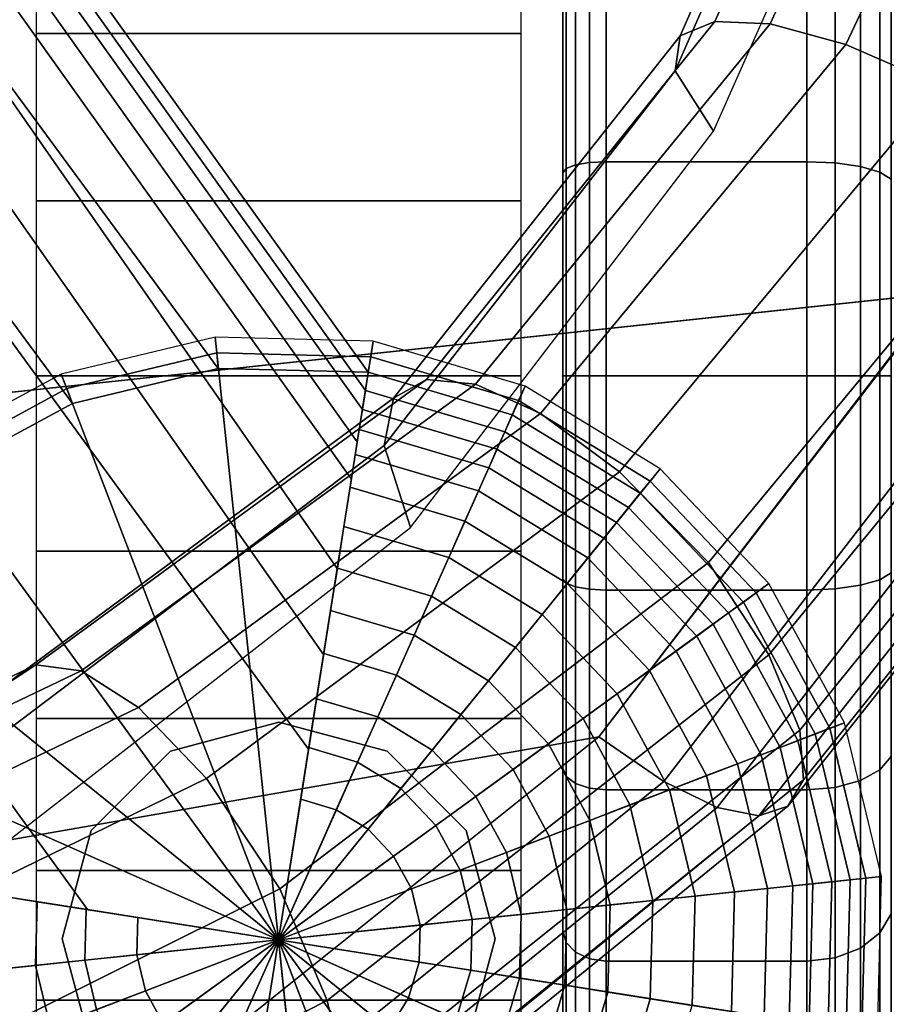
# Model space of a CAD drawing. Units: inches. Extents: x -12.9 to 13.1, y -11.4 to 14.6.
# Drawn here: x 7.1 to 8.4, y -10 to -8.6 of the extents above; entities that cross this region are included whole.
import ezdxf

# ---------------------------------------------------------------- set-up
doc = ezdxf.new("R2010")
doc.units = ezdxf.units.IN
doc.header["$MEASUREMENT"] = 0
for name, color, linetype in [('Knoll Seating Chair Base', 2, 'Continuous'), ('Knoll Seating Chair Caster', 2, 'Continuous'), ('Knoll Seating Chair Frame', 2, 'Continuous'), ('Knoll Seating Chair Seat', 2, 'Continuous')]:
    doc.layers.add(name, color=color, linetype=linetype)

msp = doc.modelspace()

# ---------------------------------------------------------------- linework, layer by layer
at = {"layer": 'Knoll Seating Chair Base'}
for points in [[(6.1054, -7.358, 3.3775), (6.268, -7.2399, 3.3775), (7.6189, -9.1268, 2.8741), (7.4024, -9.1211, 2.8741)], [(7.6148, -9.1531, 3.0261), (6.256, -7.2486, 3.5863), (6.2403, -7.26, 3.8015), (7.6104, -9.1804, 3.1709)], [(7.6189, -9.1268, 2.8741), (6.268, -7.2399, 3.3775), (6.256, -7.2486, 3.5863), (7.6148, -9.1531, 3.0261)], [(7.6104, -9.1804, 3.1709), (6.2403, -7.26, 3.8015), (6.2171, -7.2769, 4.0201), (7.603, -9.2273, 3.3688)], [(7.603, -9.2273, 3.3688), (6.2171, -7.2769, 4.0201), (6.1832, -7.3015, 4.2387), (7.5945, -9.281, 3.5166)], [(7.5945, -9.281, 3.5166), (6.1832, -7.3015, 4.2387), (6.1324, -7.3384, 4.4517), (7.5741, -9.4099, 3.7099)], [(7.5741, -9.4099, 3.7099), (6.1324, -7.3384, 4.4517), (6.0556, -7.3942, 4.6489), (7.5544, -9.5344, 3.8237)], [(5.9429, -7.4761, 3.3775), (6.1054, -7.358, 3.3775), (7.4024, -9.1211, 2.8741), (7.1919, -9.1717, 2.8741)], [(7.5544, -9.5344, 3.8237), (6.0556, -7.3942, 4.6489), (5.9371, -7.4803, 4.8017), (7.5328, -9.6707, 3.8929)], [(5.7804, -7.5942, 3.3775), (5.9429, -7.4761, 3.3775), (7.1919, -9.1717, 2.8741), (7.0015, -9.275, 2.8741)], [(7.5328, -9.6707, 3.8929), (5.9371, -7.4803, 4.8017), (5.7804, -7.5942, 4.8608), (7.4892, -9.9462, 3.9483)], [(7.2136, -9.9025, 3.8929), (5.6236, -7.7081, 4.8017), (5.7804, -7.5942, 4.8608), (7.4892, -9.9462, 3.9483)], [(7.0774, -9.8809, 3.8237), (5.5051, -7.7942, 4.6489), (5.6236, -7.7081, 4.8017), (7.2136, -9.9025, 3.8929)], [(7.1756, -9.1293, 2.5), (7.1837, -9.1504, 2.7187), (7.4001, -9.0985, 2.7187), (7.3977, -9.076, 2.5)], [(7.4892, -9.9462, 2.5), (7.3977, -9.076, 2.5), (7.1756, -9.1293, 2.5), (7.4892, -9.9462, 2.5)], [(7.3977, -9.076, 2.5), (7.4001, -9.0985, 2.7187), (7.6225, -9.1043, 2.7187), (7.626, -9.082, 2.5)], [(7.4892, -9.9462, 2.5), (7.626, -9.082, 2.5), (7.3977, -9.076, 2.5), (7.4892, -9.9462, 2.5)], [(7.4892, -9.9462, 2.5), (7.845, -9.1468, 2.5), (7.626, -9.082, 2.5), (7.4892, -9.9462, 2.5)], [(7.626, -9.082, 2.5), (7.6225, -9.1043, 2.7187), (7.8358, -9.1675, 2.7187), (7.845, -9.1468, 2.5)], [(7.1837, -9.1504, 2.7187), (7.1919, -9.1717, 2.8741), (7.4024, -9.1211, 2.8741), (7.4001, -9.0985, 2.7187)], [(7.4001, -9.0985, 2.7187), (7.4024, -9.1211, 2.8741), (7.6189, -9.1268, 2.8741), (7.6225, -9.1043, 2.7187)], [(7.6225, -9.1043, 2.7187), (7.6189, -9.1268, 2.8741), (7.8266, -9.1883, 2.8741), (7.8358, -9.1675, 2.7187)], [(6.9749, -9.2383, 2.5), (6.9882, -9.2566, 2.7187), (7.1837, -9.1504, 2.7187), (7.1756, -9.1293, 2.5)], [(7.4892, -9.9462, 2.5), (7.1756, -9.1293, 2.5), (6.9749, -9.2383, 2.5), (7.4892, -9.9462, 2.5)], [(7.6189, -9.1268, 2.8741), (7.6148, -9.1531, 3.0261), (7.8157, -9.2127, 3.0261), (7.8266, -9.1883, 2.8741)], [(6.9882, -9.2566, 2.7187), (7.0015, -9.275, 2.8741), (7.1919, -9.1717, 2.8741), (7.1837, -9.1504, 2.7187)], [(7.4892, -9.9462, 2.5), (8.0398, -9.2662, 2.5), (7.845, -9.1468, 2.5), (7.4892, -9.9462, 2.5)], [(7.6148, -9.1531, 3.0261), (7.6104, -9.1804, 3.1709), (7.8045, -9.2378, 3.1709), (7.8157, -9.2127, 3.0261)], [(7.845, -9.1468, 2.5), (7.8358, -9.1675, 2.7187), (8.0256, -9.2838, 2.7187), (8.0398, -9.2662, 2.5)], [(7.8358, -9.1675, 2.7187), (7.8266, -9.1883, 2.8741), (8.0112, -9.3015, 2.8741), (8.0256, -9.2838, 2.7187)], [(7.6104, -9.1804, 3.1709), (7.6059, -9.2092, 3.3063), (7.7926, -9.2646, 3.3063), (7.8045, -9.2378, 3.1709)], [(7.8266, -9.1883, 2.8741), (7.8157, -9.2127, 3.0261), (7.9944, -9.3222, 3.0261), (8.0112, -9.3015, 2.8741)], [(7.6059, -9.2092, 3.3063), (7.6001, -9.2454, 3.4313), (7.7777, -9.298, 3.4313), (7.7926, -9.2646, 3.3063)], [(7.8157, -9.2127, 3.0261), (7.8045, -9.2378, 3.1709), (7.9771, -9.3436, 3.1709), (7.9944, -9.3222, 3.0261)], [(7.4892, -9.9462, 2.5), (6.9749, -9.2383, 2.5), (6.8092, -9.3955, 2.5), (7.4892, -9.9462, 2.5)], [(7.8045, -9.2378, 3.1709), (7.7926, -9.2646, 3.3063), (7.9587, -9.3663, 3.3063), (7.9771, -9.3436, 3.1709)], [(7.6001, -9.2454, 3.4313), (7.5927, -9.2925, 3.5443), (7.7583, -9.3416, 3.5443), (7.7777, -9.298, 3.4313)], [(7.4892, -9.9462, 2.5), (8.197, -9.4319, 2.5), (8.0398, -9.2662, 2.5), (7.4892, -9.9462, 2.5)], [(7.7926, -9.2646, 3.3063), (7.7777, -9.298, 3.4313), (7.9356, -9.3948, 3.4313), (7.9587, -9.3663, 3.3063)], [(8.0398, -9.2662, 2.5), (8.0256, -9.2838, 2.7187), (8.1787, -9.4452, 2.7187), (8.197, -9.4319, 2.5)], [(7.5927, -9.2925, 3.5443), (7.5837, -9.3492, 3.6404), (7.735, -9.394, 3.6404), (7.7583, -9.3416, 3.5443)], [(8.0256, -9.2838, 2.7187), (8.0112, -9.3015, 2.8741), (8.1603, -9.4586, 2.8741), (8.1787, -9.4452, 2.7187)], [(7.7777, -9.298, 3.4313), (7.7583, -9.3416, 3.5443), (7.9056, -9.4319, 3.5443), (7.9356, -9.3948, 3.4313)], [(8.0112, -9.3015, 2.8741), (7.9944, -9.3222, 3.0261), (8.1387, -9.4742, 3.0261), (8.1603, -9.4586, 2.8741)], [(7.9944, -9.3222, 3.0261), (7.9771, -9.3436, 3.1709), (8.1164, -9.4904, 3.1709), (8.1387, -9.4742, 3.0261)], [(7.5837, -9.3492, 3.6404), (7.5742, -9.4095, 3.7178), (7.7102, -9.4498, 3.7178), (7.735, -9.394, 3.6404)], [(7.7583, -9.3416, 3.5443), (7.735, -9.394, 3.6404), (7.8695, -9.4764, 3.6404), (7.9056, -9.4319, 3.5443)], [(7.9771, -9.3436, 3.1709), (7.9587, -9.3663, 3.3063), (8.0928, -9.5076, 3.3063), (8.1164, -9.4904, 3.1709)], [(7.9587, -9.3663, 3.3063), (7.9356, -9.3948, 3.4313), (8.0631, -9.5292, 3.4313), (8.0928, -9.5076, 3.3063)], [(7.4892, -9.9462, 2.5), (6.8092, -9.3955, 2.5), (6.6898, -9.5903, 2.5), (7.4892, -9.9462, 2.5)], [(7.735, -9.394, 3.6404), (7.7102, -9.4498, 3.7178), (7.8311, -9.5239, 3.7178), (7.8695, -9.4764, 3.6404)], [(7.9356, -9.3948, 3.4313), (7.9056, -9.4319, 3.5443), (8.0245, -9.5572, 3.5443), (8.0631, -9.5292, 3.4313)], [(7.5742, -9.4095, 3.7178), (7.5645, -9.4706, 3.7794), (7.685, -9.5063, 3.7794), (7.7102, -9.4498, 3.7178)], [(7.4892, -9.9462, 2.5), (8.306, -9.6326, 2.5), (8.197, -9.4319, 2.5), (7.4892, -9.9462, 2.5)], [(7.9056, -9.4319, 3.5443), (7.8695, -9.4764, 3.6404), (7.9781, -9.5909, 3.6404), (8.0245, -9.5572, 3.5443)], [(8.197, -9.4319, 2.5), (8.1787, -9.4452, 2.7187), (8.2849, -9.6407, 2.7187), (8.306, -9.6326, 2.5)], [(7.7102, -9.4498, 3.7178), (7.685, -9.5063, 3.7794), (7.7921, -9.572, 3.7794), (7.8311, -9.5239, 3.7178)], [(8.1787, -9.4452, 2.7187), (8.1603, -9.4586, 2.8741), (8.2636, -9.6489, 2.8741), (8.2849, -9.6407, 2.7187)], [(8.1603, -9.4586, 2.8741), (8.1387, -9.4742, 3.0261), (8.2387, -9.6584, 3.0261), (8.2636, -9.6489, 2.8741)], [(7.5645, -9.4706, 3.7794), (7.5546, -9.5328, 3.8287), (7.6594, -9.5639, 3.8287), (7.685, -9.5063, 3.7794)], [(7.8695, -9.4764, 3.6404), (7.8311, -9.5239, 3.7178), (7.9287, -9.6268, 3.7178), (7.9781, -9.5909, 3.6404)], [(8.1387, -9.4742, 3.0261), (8.1164, -9.4904, 3.1709), (8.213, -9.6683, 3.1709), (8.2387, -9.6584, 3.0261)], [(8.1164, -9.4904, 3.1709), (8.0928, -9.5076, 3.3063), (8.1857, -9.6788, 3.3063), (8.213, -9.6683, 3.1709)], [(7.685, -9.5063, 3.7794), (7.6594, -9.5639, 3.8287), (7.7525, -9.6209, 3.8287), (7.7921, -9.572, 3.7794)], [(8.0928, -9.5076, 3.3063), (8.0631, -9.5292, 3.4313), (8.1515, -9.6919, 3.4313), (8.1857, -9.6788, 3.3063)], [(7.5546, -9.5328, 3.8287), (7.5443, -9.5981, 3.868), (7.6325, -9.6242, 3.868), (7.6594, -9.5639, 3.8287)], [(7.8311, -9.5239, 3.7178), (7.7921, -9.572, 3.7794), (7.8787, -9.6632, 3.7794), (7.9287, -9.6268, 3.7178)], [(8.0631, -9.5292, 3.4313), (8.0245, -9.5572, 3.5443), (8.107, -9.709, 3.5443), (8.1515, -9.6919, 3.4313)], [(7.6594, -9.5639, 3.8287), (7.6325, -9.6242, 3.868), (7.7109, -9.6723, 3.868), (7.7525, -9.6209, 3.8287)], [(8.0245, -9.5572, 3.5443), (7.9781, -9.5909, 3.6404), (8.0534, -9.7296, 3.6404), (8.107, -9.709, 3.5443)], [(7.7921, -9.572, 3.7794), (7.7525, -9.6209, 3.8287), (7.8277, -9.7002, 3.8287), (7.8787, -9.6632, 3.7794)], [(7.4892, -9.9462, 2.5), (6.6898, -9.5903, 2.5), (6.6249, -9.8093, 2.5), (7.4892, -9.9462, 2.5)], [(7.9781, -9.5909, 3.6404), (7.9287, -9.6268, 3.7178), (7.9964, -9.7514, 3.7178), (8.0534, -9.7296, 3.6404)], [(7.5443, -9.5981, 3.868), (7.5331, -9.6686, 3.8977), (7.6034, -9.6895, 3.8977), (7.6325, -9.6242, 3.868)], [(7.7525, -9.6209, 3.8287), (7.7109, -9.6723, 3.868), (7.7742, -9.739, 3.868), (7.8277, -9.7002, 3.8287)], [(7.4892, -9.9462, 2.5), (8.3593, -9.8547, 2.5), (8.306, -9.6326, 2.5), (7.4892, -9.9462, 2.5)], [(7.6325, -9.6242, 3.868), (7.6034, -9.6895, 3.8977), (7.666, -9.7278, 3.8977), (7.7109, -9.6723, 3.868)], [(7.9287, -9.6268, 3.7178), (7.8787, -9.6632, 3.7794), (7.9386, -9.7736, 3.7794), (7.9964, -9.7514, 3.7178)], [(8.306, -9.6326, 2.5), (8.2849, -9.6407, 2.7187), (8.3368, -9.8571, 2.7187), (8.3593, -9.8547, 2.5)], [(8.2636, -9.6489, 2.8741), (8.2387, -9.6584, 3.0261), (8.2877, -9.8622, 3.0261), (8.3142, -9.8595, 2.8741)], [(8.2849, -9.6407, 2.7187), (8.2636, -9.6489, 2.8741), (8.3142, -9.8595, 2.8741), (8.3368, -9.8571, 2.7187)], [(7.8787, -9.6632, 3.7794), (7.8277, -9.7002, 3.8287), (7.8798, -9.7962, 3.8287), (7.9386, -9.7736, 3.7794)], [(8.2387, -9.6584, 3.0261), (8.213, -9.6683, 3.1709), (8.2603, -9.8651, 3.1709), (8.2877, -9.8622, 3.0261)], [(7.5331, -9.6686, 3.8977), (7.5213, -9.7432, 3.9177), (7.5727, -9.7584, 3.9177), (7.6034, -9.6895, 3.8977)], [(7.7109, -9.6723, 3.868), (7.666, -9.7278, 3.8977), (7.7165, -9.781, 3.8977), (7.7742, -9.739, 3.868)], [(8.1857, -9.6788, 3.3063), (8.1515, -9.6919, 3.4313), (8.1947, -9.872, 3.4313), (8.2312, -9.8682, 3.3063)], [(8.213, -9.6683, 3.1709), (8.1857, -9.6788, 3.3063), (8.2312, -9.8682, 3.3063), (8.2603, -9.8651, 3.1709)], [(7.6034, -9.6895, 3.8977), (7.5727, -9.7584, 3.9177), (7.6185, -9.7865, 3.9177), (7.666, -9.7278, 3.8977)], [(8.1515, -9.6919, 3.4313), (8.107, -9.709, 3.5443), (8.1473, -9.877, 3.5443), (8.1947, -9.872, 3.4313)], [(7.8277, -9.7002, 3.8287), (7.7742, -9.739, 3.868), (7.8181, -9.8199, 3.868), (7.8798, -9.7962, 3.8287)], [(8.107, -9.709, 3.5443), (8.0534, -9.7296, 3.6404), (8.0903, -9.883, 3.6404), (8.1473, -9.877, 3.5443)], [(7.666, -9.7278, 3.8977), (7.6185, -9.7865, 3.9177), (7.6554, -9.8254, 3.9177), (7.7165, -9.781, 3.8977)], [(8.0534, -9.7296, 3.6404), (7.9964, -9.7514, 3.7178), (8.0295, -9.8894, 3.7178), (8.0903, -9.883, 3.6404)], [(7.5213, -9.7432, 3.9177), (7.4892, -9.9462, 3.9483), (7.4892, -9.9462, 3.9483), (7.5727, -9.7584, 3.9177)], [(7.7742, -9.739, 3.868), (7.7165, -9.781, 3.8977), (7.7515, -9.8455, 3.8977), (7.8181, -9.8199, 3.868)], [(7.5727, -9.7584, 3.9177), (7.4892, -9.9462, 3.9483), (7.4892, -9.9462, 3.9483), (7.6185, -9.7865, 3.9177)], [(7.9964, -9.7514, 3.7178), (7.9386, -9.7736, 3.7794), (7.968, -9.8958, 3.7794), (8.0295, -9.8894, 3.7178)], [(7.9386, -9.7736, 3.7794), (7.8798, -9.7962, 3.8287), (7.9053, -9.9024, 3.8287), (7.968, -9.8958, 3.7794)], [(7.6185, -9.7865, 3.9177), (7.4892, -9.9462, 3.9483), (7.4892, -9.9462, 3.9483), (7.6554, -9.8254, 3.9177)], [(7.7165, -9.781, 3.8977), (7.6554, -9.8254, 3.9177), (7.681, -9.8725, 3.9177), (7.7515, -9.8455, 3.8977)], [(7.8798, -9.7962, 3.8287), (7.8181, -9.8199, 3.868), (7.8396, -9.9093, 3.868), (7.9053, -9.9024, 3.8287)], [(7.4892, -9.9462, 2.5), (6.6249, -9.8093, 2.5), (6.619, -10.0376, 2.5), (7.4892, -9.9462, 2.5)], [(7.8181, -9.8199, 3.868), (7.7515, -9.8455, 3.8977), (7.7686, -9.9168, 3.8977), (7.8396, -9.9093, 3.868)], [(7.6554, -9.8254, 3.9177), (7.4892, -9.9462, 3.9483), (7.4892, -9.9462, 3.9483), (7.681, -9.8725, 3.9177)], [(7.7515, -9.8455, 3.8977), (7.681, -9.8725, 3.9177), (7.6935, -9.9247, 3.9177), (7.7686, -9.9168, 3.8977)], [(7.4892, -9.9462, 2.5), (8.3534, -10.083, 2.5), (8.3593, -9.8547, 2.5), (7.4892, -9.9462, 2.5)], [(8.2877, -9.8622, 3.0261), (8.2603, -9.8651, 3.1709), (8.255, -10.0675, 3.1709), (8.2822, -10.0718, 3.0261)], [(8.3142, -9.8595, 2.8741), (8.2877, -9.8622, 3.0261), (8.2822, -10.0718, 3.0261), (8.3085, -10.0759, 2.8741)], [(8.3368, -9.8571, 2.7187), (8.3142, -9.8595, 2.8741), (8.3085, -10.0759, 2.8741), (8.331, -10.0795, 2.7187)], [(8.3593, -9.8547, 2.5), (8.3368, -9.8571, 2.7187), (8.331, -10.0795, 2.7187), (8.3534, -10.083, 2.5)], [(7.681, -9.8725, 3.9177), (7.4892, -9.9462, 3.9483), (7.4892, -9.9462, 3.9483), (7.6935, -9.9247, 3.9177)], [(8.1473, -9.877, 3.5443), (8.0903, -9.883, 3.6404), (8.0861, -10.0407, 3.6404), (8.1428, -10.0497, 3.5443)], [(8.1947, -9.872, 3.4313), (8.1473, -9.877, 3.5443), (8.1428, -10.0497, 3.5443), (8.1899, -10.0571, 3.4313)], [(8.2312, -9.8682, 3.3063), (8.1947, -9.872, 3.4313), (8.1899, -10.0571, 3.4313), (8.2261, -10.0629, 3.3063)], [(8.2603, -9.8651, 3.1709), (8.2312, -9.8682, 3.3063), (8.2261, -10.0629, 3.3063), (8.255, -10.0675, 3.1709)], [(7.0758, -9.8807, 3.8287), (7.1411, -9.891, 3.868), (7.1387, -9.983, 3.868), (7.073, -9.9899, 3.8287)], [(7.1411, -9.891, 3.868), (7.2116, -9.9022, 3.8977), (7.2097, -9.9755, 3.8977), (7.1387, -9.983, 3.868)], [(8.0295, -9.8894, 3.7178), (7.968, -9.8958, 3.7794), (7.9647, -10.0215, 3.7794), (8.0258, -10.0312, 3.7178)], [(8.0903, -9.883, 3.6404), (8.0295, -9.8894, 3.7178), (8.0258, -10.0312, 3.7178), (8.0861, -10.0407, 3.6404)], [(7.2116, -9.9022, 3.8977), (7.2862, -9.914, 3.9177), (7.2848, -9.9676, 3.9177), (7.2097, -9.9755, 3.8977)], [(7.9053, -9.9024, 3.8287), (7.8396, -9.9093, 3.868), (7.8372, -10.0013, 3.868), (7.9025, -10.0116, 3.8287)], [(7.968, -9.8958, 3.7794), (7.9053, -9.9024, 3.8287), (7.9025, -10.0116, 3.8287), (7.9647, -10.0215, 3.7794)], [(7.2862, -9.914, 3.9177), (7.4892, -9.9462, 3.9483), (7.4892, -9.9462, 3.9483), (7.2848, -9.9676, 3.9177)], [(7.7686, -9.9168, 3.8977), (7.6935, -9.9247, 3.9177), (7.6921, -9.9783, 3.9177), (7.7667, -9.9901, 3.8977)], [(7.8396, -9.9093, 3.868), (7.7686, -9.9168, 3.8977), (7.7667, -9.9901, 3.8977), (7.8372, -10.0013, 3.868)], [(7.6935, -9.9247, 3.9177), (7.4892, -9.9462, 3.9483), (7.4892, -9.9462, 3.9483), (7.6921, -9.9783, 3.9177)], [(7.4892, -9.9462, 2.5), (6.619, -10.0376, 2.5), (6.6723, -10.2597, 2.5), (7.4892, -9.9462, 2.5)], [(7.4892, -9.9462, 2.5), (6.6723, -10.2597, 2.5), (6.7813, -10.4605, 2.5), (7.4892, -9.9462, 2.5)], [(7.4892, -9.9462, 2.5), (6.7813, -10.4605, 2.5), (6.9385, -10.6262, 2.5), (7.4892, -9.9462, 2.5)], [(7.4892, -9.9462, 2.5), (6.9385, -10.6262, 2.5), (7.1333, -10.7455, 2.5), (7.4892, -9.9462, 2.5)], [(7.4892, -9.9462, 2.5), (7.1333, -10.7455, 2.5), (7.3523, -10.8104, 2.5), (7.4892, -9.9462, 2.5)], [(7.2848, -9.9676, 3.9177), (7.4892, -9.9462, 3.9483), (7.4892, -9.9462, 3.9483), (7.2973, -10.0198, 3.9177)], [(7.2973, -10.0198, 3.9177), (7.4892, -9.9462, 3.9483), (7.4892, -9.9462, 3.9483), (7.3229, -10.067, 3.9177)], [(7.3229, -10.067, 3.9177), (7.4892, -9.9462, 3.9483), (7.4892, -9.9462, 3.9483), (7.3598, -10.1059, 3.9177)], [(7.4892, -9.9462, 2.5), (7.3523, -10.8104, 2.5), (7.5806, -10.8164, 2.5), (7.4892, -9.9462, 2.5)], [(7.3598, -10.1059, 3.9177), (7.4892, -9.9462, 3.9483), (7.4892, -9.9462, 3.9483), (7.4056, -10.1339, 3.9177)], [(7.4056, -10.1339, 3.9177), (7.4892, -9.9462, 3.9483), (7.4892, -9.9462, 3.9483), (7.457, -10.1491, 3.9177)], [(7.457, -10.1491, 3.9177), (7.4892, -9.9462, 3.9483), (7.4892, -9.9462, 3.9483), (7.5106, -10.1505, 3.9177)], [(7.4892, -9.9462, 2.5), (8.0035, -10.654, 2.5), (8.1691, -10.4968, 2.5), (7.4892, -9.9462, 2.5)], [(7.4892, -9.9462, 2.5), (8.1691, -10.4968, 2.5), (8.2885, -10.3021, 2.5), (7.4892, -9.9462, 2.5)], [(7.4892, -9.9462, 2.5), (8.2885, -10.3021, 2.5), (8.3534, -10.083, 2.5), (7.4892, -9.9462, 2.5)], [(7.4892, -9.9462, 2.5), (7.5806, -10.8164, 2.5), (7.8027, -10.763, 2.5), (7.4892, -9.9462, 2.5)], [(7.4892, -9.9462, 2.5), (7.8027, -10.763, 2.5), (8.0035, -10.654, 2.5), (7.4892, -9.9462, 2.5)], [(7.6489, -10.0755, 3.9177), (7.4892, -9.9462, 3.9483), (7.4892, -9.9462, 3.9483), (7.6099, -10.1124, 3.9177)], [(7.5106, -10.1505, 3.9177), (7.4892, -9.9462, 3.9483), (7.4892, -9.9462, 3.9483), (7.5628, -10.138, 3.9177)], [(7.5628, -10.138, 3.9177), (7.4892, -9.9462, 3.9483), (7.4892, -9.9462, 3.9483), (7.6099, -10.1124, 3.9177)], [(7.6921, -9.9783, 3.9177), (7.4892, -9.9462, 3.9483), (7.4892, -9.9462, 3.9483), (7.6769, -10.0298, 3.9177)], [(7.6769, -10.0298, 3.9177), (7.4892, -9.9462, 3.9483), (7.4892, -9.9462, 3.9483), (7.6489, -10.0755, 3.9177)], [(7.1387, -9.983, 3.868), (7.2097, -9.9755, 3.8977), (7.2268, -10.0469, 3.8977), (7.1602, -10.0725, 3.868)], [(7.2097, -9.9755, 3.8977), (7.2848, -9.9676, 3.9177), (7.2973, -10.0198, 3.9177), (7.2268, -10.0469, 3.8977)], [(7.7667, -9.9901, 3.8977), (7.6921, -9.9783, 3.9177), (7.6769, -10.0298, 3.9177), (7.7458, -10.0604, 3.8977)], [(7.073, -9.9899, 3.8287), (7.1387, -9.983, 3.868), (7.1602, -10.0725, 3.868), (7.0985, -10.0961, 3.8287)], [(7.8372, -10.0013, 3.868), (7.7667, -9.9901, 3.8977), (7.7458, -10.0604, 3.8977), (7.8111, -10.0895, 3.868)], [(7.9025, -10.0116, 3.8287), (7.8372, -10.0013, 3.868), (7.8111, -10.0895, 3.868), (7.8715, -10.1164, 3.8287)], [(7.2268, -10.0469, 3.8977), (7.2973, -10.0198, 3.9177), (7.3229, -10.067, 3.9177), (7.2618, -10.1113, 3.8977)], [(7.9647, -10.0215, 3.7794), (7.9025, -10.0116, 3.8287), (7.8715, -10.1164, 3.8287), (7.929, -10.142, 3.7794)], [(7.7458, -10.0604, 3.8977), (7.6769, -10.0298, 3.9177), (7.6489, -10.0755, 3.9177), (7.7075, -10.123, 3.8977)], [(8.0258, -10.0312, 3.7178), (7.9647, -10.0215, 3.7794), (7.929, -10.142, 3.7794), (7.9855, -10.1672, 3.7178)], [(8.0861, -10.0407, 3.6404), (8.0258, -10.0312, 3.7178), (7.9855, -10.1672, 3.7178), (8.0413, -10.192, 3.6404)]]:
    msp.add_3dface(points, dxfattribs=at)
at = {"layer": 'Knoll Seating Chair Caster'}
for points in [[(7.8996, -9.1321, 1.195), (7.8996, -7.9996, 1.195), (7.8996, -8.0381, 0.9019), (7.8996, -9.1321, 1.195)], [(7.8996, -9.1321, 1.195), (7.8996, -8.0381, 1.4881), (7.8996, -7.9996, 1.195), (7.8996, -9.1321, 1.195)], [(7.8996, -9.1321, 1.195), (7.8996, -8.0381, 0.9019), (7.8996, -8.1513, 0.6288), (7.8996, -9.1321, 1.195)], [(7.8996, -9.1321, 1.195), (7.8996, -8.1513, 1.7613), (7.8996, -8.0381, 1.4881), (7.8996, -9.1321, 1.195)], [(7.8996, -9.1321, 1.195), (7.8996, -8.1513, 0.6288), (7.8996, -8.3313, 0.3942), (7.8996, -9.1321, 1.195)], [(7.8996, -9.1321, 1.195), (7.8996, -8.3313, 1.9958), (7.8996, -8.1513, 1.7613), (7.8996, -9.1321, 1.195)], [(7.8996, -9.1321, 1.195), (7.8996, -8.3313, 0.3942), (7.8996, -8.5658, 0.2142), (7.8996, -9.1321, 1.195)], [(7.8996, -9.1321, 1.195), (7.8996, -8.5658, 2.1758), (7.8996, -8.3313, 1.9958), (7.8996, -9.1321, 1.195)], [(7.1396, -8.4181, 2.1549), (7.1396, -8.6375, 2.2835), (7.8396, -8.6375, 2.2835), (7.8396, -8.4181, 2.1549)], [(7.918, -8.5437, 0.176), (7.9382, -8.5369, 0.1642), (7.9382, -8.824, 0.0453), (7.918, -8.8275, 0.0584)], [(7.918, -8.8275, 2.3316), (7.9382, -8.824, 2.3447), (7.9382, -8.5369, 2.2258), (7.918, -8.5437, 2.214)], [(7.9382, -8.5369, 0.1642), (7.9621, -8.5346, 0.1601), (7.9621, -8.8228, 0.0407), (7.9382, -8.824, 0.0453)], [(7.9382, -8.824, 2.3447), (7.9621, -8.8228, 2.3493), (7.9621, -8.5346, 2.2299), (7.9382, -8.5369, 2.2258)], [(7.9621, -8.5346, 0.1601), (8.2515, -8.5346, 0.1601), (8.2515, -8.8228, 0.0407), (7.9621, -8.8228, 0.0407)], [(7.9621, -8.8228, 2.3493), (8.2515, -8.8228, 2.3493), (8.2515, -8.5346, 2.2299), (7.9621, -8.5346, 2.2299)], [(8.2515, -8.5346, 0.1601), (8.2926, -8.538, 0.1661), (8.2926, -8.8246, 0.0474), (8.2515, -8.8228, 0.0407)], [(8.2515, -8.8228, 2.3493), (8.2926, -8.8246, 2.3426), (8.2926, -8.538, 2.2239), (8.2515, -8.5346, 2.2299)], [(8.2926, -8.538, 0.1661), (8.3292, -8.5481, 0.1836), (8.3292, -8.8298, 0.0669), (8.2926, -8.8246, 0.0474)], [(8.2926, -8.8246, 2.3426), (8.3292, -8.8298, 2.3231), (8.3292, -8.5481, 2.2064), (8.2926, -8.538, 2.2239)], [(7.8996, -8.5658, 0.2142), (7.9044, -8.5538, 0.1935), (7.9044, -8.8327, 0.078), (7.8996, -8.8389, 0.1011)], [(7.8996, -8.8389, 2.2889), (7.9044, -8.8327, 2.312), (7.9044, -8.5538, 2.1965), (7.8996, -8.5658, 2.1758)], [(7.9044, -8.5538, 0.1935), (7.918, -8.5437, 0.176), (7.918, -8.8275, 0.0584), (7.9044, -8.8327, 0.078)], [(7.9044, -8.8327, 2.312), (7.918, -8.8275, 2.3316), (7.918, -8.5437, 2.214), (7.9044, -8.5538, 2.1965)], [(8.3292, -8.5481, 0.1836), (8.3571, -8.5636, 0.2104), (8.3571, -8.8378, 0.0969), (8.3292, -8.8298, 0.0669)], [(8.3292, -8.8298, 2.3231), (8.3571, -8.8378, 2.2931), (8.3571, -8.5636, 2.1796), (8.3292, -8.5481, 2.2064)], [(7.8996, -9.1321, 1.195), (7.8996, -8.5658, 0.2142), (7.8996, -8.8389, 0.1011), (7.8996, -9.1321, 1.195)], [(7.8996, -9.1321, 1.195), (7.8996, -8.8389, 2.2889), (7.8996, -8.5658, 2.1758), (7.8996, -9.1321, 1.195)], [(8.3571, -8.5636, 0.2104), (8.3732, -8.5829, 0.2438), (8.3732, -8.8478, 0.134), (8.3571, -8.8378, 0.0969)], [(8.3571, -8.8378, 2.2931), (8.3732, -8.8478, 2.256), (8.3732, -8.5829, 2.1462), (8.3571, -8.5636, 2.1796)], [(7.1396, -8.6375, 2.2835), (7.1396, -8.8791, 2.3631), (7.8396, -8.8791, 2.3631), (7.8396, -8.6375, 2.2835)], [(7.918, -8.8275, 0.0584), (7.9382, -8.824, 0.0453), (7.9382, -9.1321, 0.0048), (7.918, -9.1321, 0.0183)], [(7.918, -9.1321, 2.3717), (7.9382, -9.1321, 2.3852), (7.9382, -8.824, 2.3447), (7.918, -8.8275, 2.3316)], [(7.9382, -8.824, 0.0453), (7.9621, -8.8228, 0.0407), (7.9621, -9.1321), (7.9382, -9.1321, 0.0048)], [(7.9382, -9.1321, 2.3852), (7.9621, -9.1321, 2.39), (7.9621, -8.8228, 2.3493), (7.9382, -8.824, 2.3447)], [(7.9621, -8.8228, 0.0407), (8.2515, -8.8228, 0.0407), (8.2515, -9.1321), (7.9621, -9.1321)], [(7.9621, -9.1321, 2.39), (8.2515, -9.1321, 2.39), (8.2515, -8.8228, 2.3493), (7.9621, -8.8228, 2.3493)], [(8.2515, -8.8228, 0.0407), (8.2926, -8.8246, 0.0474), (8.2926, -9.1321, 0.007), (8.2515, -9.1321)], [(8.2515, -9.1321, 2.39), (8.2926, -9.1321, 2.383), (8.2926, -8.8246, 2.3426), (8.2515, -8.8228, 2.3493)], [(8.2926, -8.8246, 0.0474), (8.3292, -8.8298, 0.0669), (8.3292, -9.1321, 0.0271), (8.2926, -9.1321, 0.007)], [(8.2926, -9.1321, 2.383), (8.3292, -9.1321, 2.3629), (8.3292, -8.8298, 2.3231), (8.2926, -8.8246, 2.3426)], [(7.8996, -8.8389, 0.1011), (7.9044, -8.8327, 0.078), (7.9044, -9.1321, 0.0386), (7.8996, -9.1321, 0.0625)], [(7.8996, -9.1321, 2.3275), (7.9044, -9.1321, 2.3514), (7.9044, -8.8327, 2.312), (7.8996, -8.8389, 2.2889)], [(7.8996, -9.1321, 1.195), (7.8996, -8.8389, 0.1011), (7.8996, -9.1321, 0.0625), (7.8996, -9.1321, 1.195)], [(7.8996, -9.1321, 1.195), (7.8996, -9.1321, 2.3275), (7.8996, -8.8389, 2.2889), (7.8996, -9.1321, 1.195)], [(7.9044, -8.8327, 0.078), (7.918, -8.8275, 0.0584), (7.918, -9.1321, 0.0183), (7.9044, -9.1321, 0.0386)], [(7.9044, -9.1321, 2.3514), (7.918, -9.1321, 2.3717), (7.918, -8.8275, 2.3316), (7.9044, -8.8327, 2.312)], [(8.3292, -8.8298, 0.0669), (8.3571, -8.8378, 0.0969), (8.3571, -9.1321, 0.0581), (8.3292, -9.1321, 0.0271)], [(8.3292, -9.1321, 2.3629), (8.3571, -9.1321, 2.3319), (8.3571, -8.8378, 2.2931), (8.3292, -8.8298, 2.3231)], [(8.3571, -8.8378, 0.0969), (8.3732, -8.8478, 0.134), (8.3732, -9.1321, 0.0966), (8.3571, -9.1321, 0.0581)], [(8.3571, -9.1321, 2.3319), (8.3732, -9.1321, 2.2934), (8.3732, -8.8478, 2.256), (8.3571, -8.8378, 2.2931)], [(7.1396, -8.8791, 2.3631), (7.1396, -9.1321, 2.39), (7.8396, -9.1321, 2.39), (7.8396, -8.8791, 2.3631)], [(7.1396, -9.1321, 2.39), (7.1396, -9.385, 2.3631), (7.8396, -9.385, 2.3631), (7.8396, -9.1321, 2.39)], [(7.8996, -9.1321, 1.195), (7.8996, -9.1321, 0.0625), (7.8996, -9.4252, 0.1011), (7.8996, -9.1321, 1.195)], [(7.8996, -9.1321, 0.0625), (7.9044, -9.1321, 0.0386), (7.9044, -9.4314, 0.078), (7.8996, -9.4252, 0.1011)], [(7.8996, -9.1321, 1.195), (7.8996, -9.4252, 0.1011), (7.8996, -9.6983, 0.2142), (7.8996, -9.1321, 1.195)], [(7.8996, -9.1321, 1.195), (7.8996, -9.6983, 0.2142), (7.8996, -9.9329, 0.3942), (7.8996, -9.1321, 1.195)], [(7.8996, -9.1321, 1.195), (7.8996, -9.9329, 0.3942), (7.8996, -10.1128, 0.6288), (7.8996, -9.1321, 1.195)], [(7.8996, -9.1321, 1.195), (7.8996, -10.1128, 0.6288), (7.8996, -10.226, 0.9019), (7.8996, -9.1321, 1.195)], [(7.8996, -9.1321, 1.195), (7.8996, -10.226, 0.9019), (7.8996, -10.2646, 1.195), (7.8996, -9.1321, 1.195)], [(7.8996, -9.1321, 1.195), (7.8996, -10.2646, 1.195), (7.8996, -10.226, 1.4881), (7.8996, -9.1321, 1.195)], [(7.8996, -9.1321, 1.195), (7.8996, -10.226, 1.4881), (7.8996, -10.1128, 1.7613), (7.8996, -9.1321, 1.195)], [(7.8996, -9.1321, 1.195), (7.8996, -10.1128, 1.7613), (7.8996, -9.9329, 1.9958), (7.8996, -9.1321, 1.195)], [(7.8996, -9.1321, 1.195), (7.8996, -9.9329, 1.9958), (7.8996, -9.6983, 2.1758), (7.8996, -9.1321, 1.195)], [(7.8996, -9.1321, 1.195), (7.8996, -9.6983, 2.1758), (7.8996, -9.4252, 2.2889), (7.8996, -9.1321, 1.195)], [(7.8996, -9.1321, 1.195), (7.8996, -9.4252, 2.2889), (7.8996, -9.1321, 2.3275), (7.8996, -9.1321, 1.195)], [(7.8996, -9.4252, 2.2889), (7.9044, -9.4314, 2.312), (7.9044, -9.1321, 2.3514), (7.8996, -9.1321, 2.3275)], [(7.9044, -9.1321, 0.0386), (7.918, -9.1321, 0.0183), (7.918, -9.4366, 0.0584), (7.9044, -9.4314, 0.078)], [(7.9044, -9.4314, 2.312), (7.918, -9.4366, 2.3316), (7.918, -9.1321, 2.3717), (7.9044, -9.1321, 2.3514)], [(7.918, -9.1321, 0.0183), (7.9382, -9.1321, 0.0048), (7.9382, -9.4401, 0.0453), (7.918, -9.4366, 0.0584)], [(7.918, -9.4366, 2.3316), (7.9382, -9.4401, 2.3447), (7.9382, -9.1321, 2.3852), (7.918, -9.1321, 2.3717)], [(7.9382, -9.1321, 0.0048), (7.9621, -9.1321), (7.9621, -9.4413, 0.0407), (7.9382, -9.4401, 0.0453)], [(7.9382, -9.4401, 2.3447), (7.9621, -9.4413, 2.3493), (7.9621, -9.1321, 2.39), (7.9382, -9.1321, 2.3852)], [(7.9621, -9.1321), (8.2515, -9.1321), (8.2515, -9.4413, 0.0407), (7.9621, -9.4413, 0.0407)], [(7.9621, -9.4413, 2.3493), (8.2515, -9.4413, 2.3493), (8.2515, -9.1321, 2.39), (7.9621, -9.1321, 2.39)], [(8.2515, -9.1321), (8.2926, -9.1321, 0.007), (8.2926, -9.4395, 0.0474), (8.2515, -9.4413, 0.0407)], [(8.2515, -9.4413, 2.3493), (8.2926, -9.4395, 2.3426), (8.2926, -9.1321, 2.383), (8.2515, -9.1321, 2.39)], [(8.2926, -9.1321, 0.007), (8.3292, -9.1321, 0.0271), (8.3292, -9.4343, 0.0669), (8.2926, -9.4395, 0.0474)], [(8.2926, -9.4395, 2.3426), (8.3292, -9.4343, 2.3231), (8.3292, -9.1321, 2.3629), (8.2926, -9.1321, 2.383)], [(8.3292, -9.1321, 0.0271), (8.3571, -9.1321, 0.0581), (8.3571, -9.4263, 0.0969), (8.3292, -9.4343, 0.0669)], [(8.3292, -9.4343, 2.3231), (8.3571, -9.4263, 2.2931), (8.3571, -9.1321, 2.3319), (8.3292, -9.1321, 2.3629)], [(8.3571, -9.1321, 0.0581), (8.3732, -9.1321, 0.0966), (8.3732, -9.4163, 0.134), (8.3571, -9.4263, 0.0969)], [(8.3571, -9.4263, 2.2931), (8.3732, -9.4163, 2.256), (8.3732, -9.1321, 2.2934), (8.3571, -9.1321, 2.3319)], [(7.1396, -9.385, 2.3631), (7.1396, -9.6266, 2.2835), (7.8396, -9.6266, 2.2835), (7.8396, -9.385, 2.3631)], [(8.3571, -9.4263, 0.0969), (8.3732, -9.4163, 0.134), (8.3732, -9.6813, 0.2438), (8.3571, -9.7005, 0.2104)], [(8.3571, -9.7005, 2.1796), (8.3732, -9.6813, 2.1462), (8.3732, -9.4163, 2.256), (8.3571, -9.4263, 2.2931)], [(7.8996, -9.4252, 0.1011), (7.9044, -9.4314, 0.078), (7.9044, -9.7103, 0.1935), (7.8996, -9.6983, 0.2142)], [(7.8996, -9.6983, 2.1758), (7.9044, -9.7103, 2.1965), (7.9044, -9.4314, 2.312), (7.8996, -9.4252, 2.2889)], [(7.9044, -9.4314, 0.078), (7.918, -9.4366, 0.0584), (7.918, -9.7204, 0.176), (7.9044, -9.7103, 0.1935)], [(7.9044, -9.7103, 2.1965), (7.918, -9.7204, 2.214), (7.918, -9.4366, 2.3316), (7.9044, -9.4314, 2.312)], [(7.918, -9.4366, 0.0584), (7.9382, -9.4401, 0.0453), (7.9382, -9.7272, 0.1642), (7.918, -9.7204, 0.176)], [(7.918, -9.7204, 2.214), (7.9382, -9.7272, 2.2258), (7.9382, -9.4401, 2.3447), (7.918, -9.4366, 2.3316)], [(8.2926, -9.4395, 0.0474), (8.3292, -9.4343, 0.0669), (8.3292, -9.716, 0.1836), (8.2926, -9.7261, 0.1661)], [(8.2926, -9.7261, 2.2239), (8.3292, -9.716, 2.2064), (8.3292, -9.4343, 2.3231), (8.2926, -9.4395, 2.3426)], [(8.3292, -9.4343, 0.0669), (8.3571, -9.4263, 0.0969), (8.3571, -9.7005, 0.2104), (8.3292, -9.716, 0.1836)], [(8.3292, -9.716, 2.2064), (8.3571, -9.7005, 2.1796), (8.3571, -9.4263, 2.2931), (8.3292, -9.4343, 2.3231)], [(7.9382, -9.4401, 0.0453), (7.9621, -9.4413, 0.0407), (7.9621, -9.7296, 0.1601), (7.9382, -9.7272, 0.1642)], [(7.9382, -9.7272, 2.2258), (7.9621, -9.7296, 2.2299), (7.9621, -9.4413, 2.3493), (7.9382, -9.4401, 2.3447)], [(7.9621, -9.4413, 0.0407), (8.2515, -9.4413, 0.0407), (8.2515, -9.7296, 0.1601), (7.9621, -9.7296, 0.1601)], [(7.9621, -9.7296, 2.2299), (8.2515, -9.7296, 2.2299), (8.2515, -9.4413, 2.3493), (7.9621, -9.4413, 2.3493)], [(8.2515, -9.4413, 0.0407), (8.2926, -9.4395, 0.0474), (8.2926, -9.7261, 0.1661), (8.2515, -9.7296, 0.1601)], [(8.2515, -9.7296, 2.2299), (8.2926, -9.7261, 2.2239), (8.2926, -9.4395, 2.3426), (8.2515, -9.4413, 2.3493)], [(7.1396, -9.6266, 2.2835), (7.1396, -9.846, 2.1549), (7.8396, -9.846, 2.1549), (7.8396, -9.6266, 2.2835)], [(7.3334, -9.6739, 2.5), (7.4896, -9.6321, 2.5), (7.4896, -9.6321, 2.2803), (7.3334, -9.6739, 2.2558)], [(7.4896, -9.6321, 2.5), (7.6459, -9.6739, 2.5), (7.6459, -9.6739, 2.2558), (7.4896, -9.6321, 2.2803)], [(7.219, -9.7883, 2.5), (7.3334, -9.6739, 2.5), (7.3334, -9.6739, 2.2558), (7.219, -9.7883, 2.1887)], [(7.6459, -9.6739, 2.5), (7.7603, -9.7883, 2.5), (7.7603, -9.7883, 2.1887), (7.6459, -9.6739, 2.2558)], [(8.3571, -9.7005, 0.2104), (8.3732, -9.6813, 0.2438), (8.3732, -9.9087, 0.4183), (8.3571, -9.9359, 0.3911)], [(8.3571, -9.9359, 1.9989), (8.3732, -9.9087, 1.9717), (8.3732, -9.6813, 2.1462), (8.3571, -9.7005, 2.1796)], [(7.8996, -9.6983, 0.2142), (7.9044, -9.7103, 0.1935), (7.9044, -9.9498, 0.3773), (7.8996, -9.9329, 0.3942)], [(7.8996, -9.9329, 1.9958), (7.9044, -9.9498, 2.0127), (7.9044, -9.7103, 2.1965), (7.8996, -9.6983, 2.1758)], [(8.3292, -9.716, 0.1836), (8.3571, -9.7005, 0.2104), (8.3571, -9.9359, 0.3911), (8.3292, -9.9579, 0.3692)], [(8.3292, -9.9579, 2.0208), (8.3571, -9.9359, 1.9989), (8.3571, -9.7005, 2.1796), (8.3292, -9.716, 2.2064)], [(7.9044, -9.7103, 0.1935), (7.918, -9.7204, 0.176), (7.918, -9.9641, 0.363), (7.9044, -9.9498, 0.3773)], [(7.9044, -9.9498, 2.0127), (7.918, -9.9641, 2.027), (7.918, -9.7204, 2.214), (7.9044, -9.7103, 2.1965)], [(7.918, -9.7204, 0.176), (7.9382, -9.7272, 0.1642), (7.9382, -9.9737, 0.3534), (7.918, -9.9641, 0.363)], [(7.918, -9.9641, 2.027), (7.9382, -9.9737, 2.0366), (7.9382, -9.7272, 2.2258), (7.918, -9.7204, 2.214)], [(8.2926, -9.7261, 0.1661), (8.3292, -9.716, 0.1836), (8.3292, -9.9579, 0.3692), (8.2926, -9.9721, 0.3549)], [(8.2926, -9.9721, 2.0351), (8.3292, -9.9579, 2.0208), (8.3292, -9.716, 2.2064), (8.2926, -9.7261, 2.2239)], [(7.9382, -9.7272, 0.1642), (7.9621, -9.7296, 0.1601), (7.9621, -9.977, 0.35), (7.9382, -9.9737, 0.3534)], [(7.9382, -9.9737, 2.0366), (7.9621, -9.977, 2.04), (7.9621, -9.7296, 2.2299), (7.9382, -9.7272, 2.2258)], [(7.9621, -9.7296, 0.1601), (8.2515, -9.7296, 0.1601), (8.2515, -9.977, 0.35), (7.9621, -9.977, 0.35)], [(7.9621, -9.977, 2.04), (8.2515, -9.977, 2.04), (8.2515, -9.7296, 2.2299), (7.9621, -9.7296, 2.2299)], [(8.2515, -9.7296, 0.1601), (8.2926, -9.7261, 0.1661), (8.2926, -9.9721, 0.3549), (8.2515, -9.977, 0.35)], [(8.2515, -9.977, 2.04), (8.2926, -9.9721, 2.0351), (8.2926, -9.7261, 2.2239), (8.2515, -9.7296, 2.2299)], [(7.1771, -9.9446, 2.5), (7.219, -9.7883, 2.5), (7.219, -9.7883, 2.1887), (7.1771, -9.9446, 2.0645)], [(7.7603, -9.7883, 2.5), (7.8021, -9.9446, 2.5), (7.8021, -9.9446, 2.0645), (7.7603, -9.7883, 2.1887)], [(7.1396, -9.846, 2.1549), (7.1396, -10.0334, 1.9829), (7.8396, -10.0334, 1.9829), (7.8396, -9.846, 2.1549)], [(8.3571, -9.9359, 0.3911), (8.3732, -9.9087, 0.4183), (8.3732, -10.0833, 0.6458), (8.3571, -10.1166, 0.6266)], [(8.3571, -10.1166, 1.7634), (8.3732, -10.0833, 1.7442), (8.3732, -9.9087, 1.9717), (8.3571, -9.9359, 1.9989)], [(7.8996, -9.9329, 0.3942), (7.9044, -9.9498, 0.3773), (7.9044, -10.1335, 0.6168), (7.8996, -10.1128, 0.6288)], [(7.8996, -10.1128, 1.7613), (7.9044, -10.1335, 1.7732), (7.9044, -9.9498, 2.0127), (7.8996, -9.9329, 1.9958)], [(7.219, -10.1008, 2.5), (7.1771, -9.9446, 2.5), (7.1771, -9.9446, 2.0645), (7.219, -10.1008, 1.8878)], [(7.8021, -9.9446, 2.5), (7.7603, -10.1008, 2.5), (7.7603, -10.1008, 1.8878), (7.8021, -9.9446, 2.0645)], [(7.9044, -9.9498, 0.3773), (7.918, -9.9641, 0.363), (7.918, -10.1511, 0.6067), (7.9044, -10.1335, 0.6168)], [(7.9044, -10.1335, 1.7732), (7.918, -10.1511, 1.7833), (7.918, -9.9641, 2.027), (7.9044, -9.9498, 2.0127)], [(8.3292, -9.9579, 0.3692), (8.3571, -9.9359, 0.3911), (8.3571, -10.1166, 0.6266), (8.3292, -10.1435, 0.611)], [(8.3292, -10.1435, 1.779), (8.3571, -10.1166, 1.7634), (8.3571, -9.9359, 1.9989), (8.3292, -9.9579, 2.0208)], [(7.918, -9.9641, 0.363), (7.9382, -9.9737, 0.3534), (7.9382, -10.1628, 0.5999), (7.918, -10.1511, 0.6067)], [(7.918, -10.1511, 1.7833), (7.9382, -10.1628, 1.7901), (7.9382, -9.9737, 2.0366), (7.918, -9.9641, 2.027)], [(8.2926, -9.9721, 0.3549), (8.3292, -9.9579, 0.3692), (8.3292, -10.1435, 0.611), (8.2926, -10.1609, 0.601)], [(8.2926, -10.1609, 1.789), (8.3292, -10.1435, 1.779), (8.3292, -9.9579, 2.0208), (8.2926, -9.9721, 2.0351)], [(7.9382, -9.9737, 0.3534), (7.9621, -9.977, 0.35), (7.9621, -10.167, 0.5975), (7.9382, -10.1628, 0.5999)], [(7.9382, -10.1628, 1.7901), (7.9621, -10.167, 1.7925), (7.9621, -9.977, 2.04), (7.9382, -9.9737, 2.0366)], [(7.9621, -9.977, 0.35), (8.2515, -9.977, 0.35), (8.2515, -10.167, 0.5975), (7.9621, -10.167, 0.5975)], [(7.9621, -10.167, 1.7925), (8.2515, -10.167, 1.7925), (8.2515, -9.977, 2.04), (7.9621, -9.977, 2.04)], [(8.2515, -9.977, 0.35), (8.2926, -9.9721, 0.3549), (8.2926, -10.1609, 0.601), (8.2515, -10.167, 0.5975)], [(8.2515, -10.167, 1.7925), (8.2926, -10.1609, 1.789), (8.2926, -9.9721, 2.0351), (8.2515, -9.977, 2.04)], [(7.1396, -10.0334, 1.9829), (7.1396, -10.1805, 1.7754), (7.8396, -10.1805, 1.7754), (7.8396, -10.0334, 1.9829)]]:
    msp.add_3dface(points, dxfattribs=at)
at = {"layer": 'Knoll Seating Chair Frame'}
for points in [[(8.1189, -8.6205, 17.9738), (8.069, -8.641, 18.1933), (8.3418, -8.0201, 18.3948), (8.3941, -8.0047, 18.176)], [(8.1986, -8.6239, 17.7628), (8.1189, -8.6205, 17.9738), (8.3941, -8.0047, 18.176), (8.4826, -8.0041, 17.9688)], [(8.3078, -8.6537, 17.5721), (8.1986, -8.6239, 17.7628), (8.4826, -8.0041, 17.9688), (8.6071, -8.0201, 17.7852)], [(8.069, -8.641, 18.1933), (8.0617, -8.6918, 18.4096), (8.3406, -8.0542, 18.6147), (8.3418, -8.0201, 18.3948)], [(8.4443, -8.7133, 17.4207), (8.3078, -8.6537, 17.5721), (8.6071, -8.0201, 17.7852), (8.7658, -8.055, 17.6445)], [(8.0617, -8.6918, 18.4096), (8.1169, -8.7788, 18.5897), (8.4133, -8.1102, 18.8042), (8.3406, -8.0542, 18.6147)], [(7.7026, -9.1373, 17.744), (7.6552, -9.1639, 17.9627), (8.069, -8.641, 18.1933), (8.1189, -8.6205, 17.9738)], [(7.7734, -9.1437, 17.5306), (7.7026, -9.1373, 17.744), (8.1189, -8.6205, 17.9738), (8.1986, -8.6239, 17.7628)], [(7.8671, -9.1865, 17.334), (7.7734, -9.1437, 17.5306), (8.1986, -8.6239, 17.7628), (8.3078, -8.6537, 17.5721)], [(7.6552, -9.1639, 17.9627), (7.6419, -9.2323, 18.1741), (8.0617, -8.6918, 18.4096), (8.069, -8.641, 18.1933)], [(7.9814, -9.2704, 17.1728), (7.8671, -9.1865, 17.334), (8.3078, -8.6537, 17.5721), (8.4443, -8.7133, 17.4207)], [(7.6419, -9.2323, 18.1741), (7.6796, -9.3508, 18.344), (8.1169, -8.7788, 18.5897), (8.0617, -8.6918, 18.4096)], [(8.1095, -9.4013, 17.0842), (7.9814, -9.2704, 17.1728), (8.4443, -8.7133, 17.4207), (8.6013, -8.8074, 17.3459)], [(8.6013, -8.8074, 17.3459), (8.713, -8.9051, 17.4099), (8.1969, -9.5348, 17.1356), (8.1095, -9.4013, 17.0842)], [(8.713, -8.9051, 17.4099), (8.7736, -8.9864, 17.554), (8.2415, -9.6436, 17.2704), (8.1969, -9.5348, 17.1356)], [(8.7736, -8.9864, 17.554), (8.7858, -9.0415, 17.7328), (8.2469, -9.7149, 17.4441), (8.2415, -9.6436, 17.2704)], [(8.5552, -9.0574, 18.4416), (8.4439, -9.0127, 18.5769), (7.9516, -9.6532, 18.3038), (8.0451, -9.7176, 18.1604)], [(8.7858, -9.0415, 17.7328), (8.7628, -9.073, 17.9203), (8.2241, -9.7533, 17.6298), (8.2469, -9.7149, 17.4441)], [(8.6462, -9.0816, 18.2815), (8.5552, -9.0574, 18.4416), (8.0451, -9.7176, 18.1604), (8.1223, -9.7551, 17.9948)], [(8.7162, -9.0869, 18.1056), (8.6462, -9.0816, 18.2815), (8.1223, -9.7551, 17.9948), (8.1826, -9.7672, 17.8157)], [(8.7628, -9.073, 17.9203), (8.7162, -9.0869, 18.1056), (8.1826, -9.7672, 17.8157), (8.2241, -9.7533, 17.6298)], [(7.1392, -9.549, 17.523), (7.0926, -9.58, 17.7404), (7.6552, -9.1639, 17.9627), (7.7026, -9.1373, 17.744)], [(7.2045, -9.5578, 17.3085), (7.1392, -9.549, 17.523), (7.7026, -9.1373, 17.744), (7.7734, -9.1437, 17.5306)], [(7.2873, -9.6108, 17.1079), (7.2045, -9.5578, 17.3085), (7.7734, -9.1437, 17.5306), (7.8671, -9.1865, 17.334)], [(7.0926, -9.58, 17.7404), (7.0736, -9.6617, 17.9473), (7.6419, -9.2323, 18.1741), (7.6552, -9.1639, 17.9627)], [(7.3853, -9.7134, 16.9397), (7.2873, -9.6108, 17.1079), (7.8671, -9.1865, 17.334), (7.9814, -9.2704, 17.1728)], [(7.0736, -9.6617, 17.9473), (7.0972, -9.8044, 18.1091), (7.6796, -9.3508, 18.344), (7.6419, -9.2323, 18.1741)], [(7.4914, -9.8727, 16.8406), (7.3853, -9.7134, 16.9397), (7.9814, -9.2704, 17.1728), (8.1095, -9.4013, 17.0842)], [(8.1095, -9.4013, 17.0842), (8.1969, -9.5348, 17.1356), (7.5595, -10.0339, 16.882), (7.4914, -9.8727, 16.8406)], [(8.1969, -9.5348, 17.1356), (8.2415, -9.6436, 17.2704), (7.5899, -10.1638, 17.0091), (7.5595, -10.0339, 16.882)], [(6.4576, -9.8749, 17.3121), (6.4109, -9.9077, 17.529), (7.0926, -9.58, 17.7404), (7.1392, -9.549, 17.523)], [(6.521, -9.8847, 17.0972), (6.4576, -9.8749, 17.3121), (7.1392, -9.549, 17.523), (7.2045, -9.5578, 17.3085)], [(6.5999, -9.9418, 16.8951), (6.521, -9.8847, 17.0972), (7.2045, -9.5578, 17.3085), (7.2873, -9.6108, 17.1079)], [(6.6916, -10.0519, 16.7241), (6.5999, -9.9418, 16.8951), (7.2873, -9.6108, 17.1079), (7.3853, -9.7134, 16.9397)], [(8.2415, -9.6436, 17.2704), (8.2469, -9.7149, 17.4441), (7.5873, -10.2477, 17.178), (7.5899, -10.1638, 17.0091)], [(8.0451, -9.7176, 18.1604), (7.9516, -9.6532, 18.3038), (7.3168, -10.161, 18.0459), (7.3973, -10.2406, 17.8966)], [(6.789, -10.2226, 16.6208), (6.6916, -10.0519, 16.7241), (7.3853, -9.7134, 16.9397), (7.4914, -9.8727, 16.8406)], [(8.1223, -9.7551, 17.9948), (8.0451, -9.7176, 18.1604), (7.3973, -10.2406, 17.8966), (7.4656, -10.2881, 17.7273)], [(8.2469, -9.7149, 17.4441), (8.2241, -9.7533, 17.6298), (7.5617, -10.2914, 17.3613), (7.5873, -10.2477, 17.178)], [(8.1826, -9.7672, 17.8157), (8.1223, -9.7551, 17.9948), (7.4656, -10.2881, 17.7273), (7.521, -10.3055, 17.5467)], [(8.2241, -9.7533, 17.6298), (8.1826, -9.7672, 17.8157), (7.521, -10.3055, 17.5467), (7.5617, -10.2914, 17.3613)], [(7.4914, -9.8727, 16.8406), (7.5595, -10.0339, 16.882), (6.8483, -10.3952, 16.658), (6.789, -10.2226, 16.6208)], [(7.5595, -10.0339, 16.882), (7.5899, -10.1638, 17.0091), (6.8704, -10.5345, 16.7813), (6.8483, -10.3952, 16.658)]]:
    msp.add_3dface(points, dxfattribs=at)
at = {"layer": 'Knoll Seating Chair Seat'}
for points in [[(8.7895, -8.2711, 18.8186), (6.7014, -8.3737, 18.7359), (6.505, -9.2196, 18.4164), (8.4439, -9.0127, 18.5769)], [(8.4424, -9.0127, 18.5769), (6.505, -9.2196, 18.4164), (6.1751, -9.964, 18.0652), (7.9516, -9.6532, 18.3038)], [(7.9516, -9.6532, 18.3038), (6.1751, -9.964, 18.0652), (5.6883, -10.5507, 17.7476), (7.3168, -10.161, 18.0459)]]:
    msp.add_3dface(points, dxfattribs=at)

doc.saveas('drawing.dxf')
